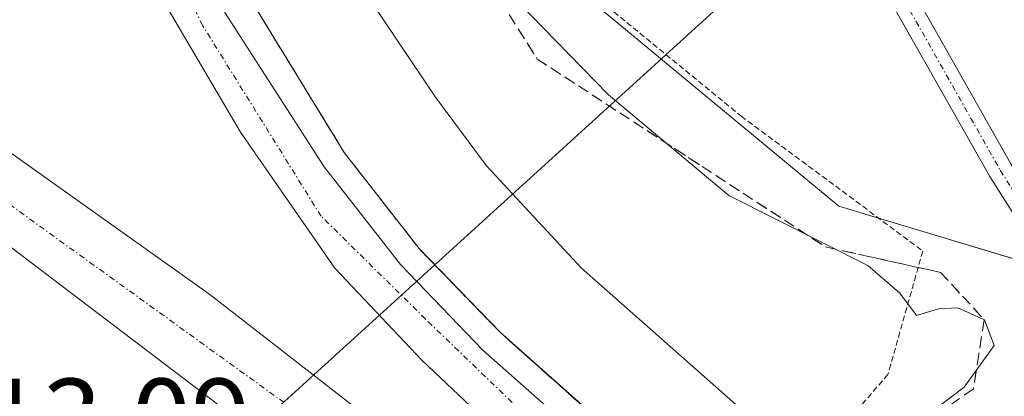
# Model space of a CAD drawing. Units: metres. Extents: x 612066 to 615562, y 4652986 to 4655354.
# Drawn here: x 613301 to 613389, y 4654014 to 4654048 of the extents above; entities that cross this region are included whole.
import ezdxf
from ezdxf.enums import TextEntityAlignment as Align

# ---------------------------------------------------------------- set-up
doc = ezdxf.new("R2010")
doc.units = ezdxf.units.M
doc.header["$MEASUREMENT"] = 0
for name, pattern in [('TRAZO_Y_PUNTO', [1, 0.5, -0.25, 0, -0.25]), ('TRAZOS', [0.75, 0.5, -0.25]), ('TRAZOSX2', [1.5, 1, -0.5])]:
    doc.linetypes.add(name, pattern=pattern)
for name, color, linetype, lineweight in [('Alambrada', 19, 'TRAZOS', 0), ('Arcén (en calzada doble)', 9, 'Continuous', 13), ('Camino', 19, 'Continuous', 0), ('Camino Cxs', 19, 'Continuous', 0), ('Camino eje', 39, 'TRAZO_Y_PUNTO', 13), ('Carretera de calzada doble', 1, 'Continuous', 13), ('Carretera de calzada doble Cxs', 1, 'Continuous', 13), ('Carretera de calzada doble eje', 1, 'TRAZO_Y_PUNTO', 0), ('Carretera de calzada única', 19, 'Continuous', 13), ('Carretera de calzada única Cxs', 19, 'Continuous', 13), ('Carretera de calzada única eje', 19, 'TRAZO_Y_PUNTO', 0), ('Cultivos herbáceos CxS', 92, 'Continuous', 0), ('Curva de nivel normal', 36, 'Continuous', 0), ('Núcleo urbano', 19, 'Continuous', 0), ('Núcleo urbano CxS', 19, 'Continuous', 0), ('Rótulo de punto de cota en terreno', 19, 'Continuous', 0), ('Talud superficial', 39, 'TRAZOSX2', 0), ('Tendido', 6, 'Continuous', 0)]:
    doc.layers.add(name, color=color, linetype=linetype, lineweight=lineweight)
doc.styles.add('Arial', font='txt', dxfattribs={"height": 0.2})

# ---------------------------------------------------------------- blocks, each defined once
blk = doc.blocks.new('*U160')
at = {"layer": 'Cultivos herbáceos CxS', "color": 92, "linetype": 'Continuous', "lineweight": 0}
blk.add_polyline3d([(613643.154, 4653747.436, 306.963), (613597.881, 4653799.182, 306.333), (613579.761, 4653820.779, 306.147), (613541.7, 4653866.143, 306.28), (613521.559, 4653887.79, 305.767), (613470.303, 4653942.878, 304.981), (613394.346, 4654025.241, 303.966), (613374.536, 4654031.205, 304.303), (613353.098, 4654048.941, 304.065), (613327.007, 4654082.165, 304.09), (613319.892, 4654103.524, 304.051), (613306.847, 4654134.375, 304.135), (613305.646, 4654141.7, 304.1)], dxfattribs=at)
blk = doc.blocks.new('*U164')
at = {"layer": 'Núcleo urbano CxS', "color": 19, "linetype": 'Continuous', "lineweight": 0}
blk.add_polyline3d([(613305.646, 4654141.7, 304.1), (613306.847, 4654134.375, 304.135), (613319.892, 4654103.524, 304.051), (613327.007, 4654082.165, 304.09), (613353.098, 4654048.941, 304.065), (613374.536, 4654031.205, 304.303), (613394.346, 4654025.241, 303.966), (613470.303, 4653942.878, 304.981), (613521.559, 4653887.79, 305.767), (613541.7, 4653866.143, 306.28), (613579.761, 4653820.779, 306.147), (613597.881, 4653799.182, 306.333), (613643.154, 4653747.436, 306.963)], dxfattribs=at)
blk = doc.blocks.new('*U177')
at = {"layer": 'Carretera de calzada única Cxs', "color": 19, "linetype": 'Continuous', "lineweight": 13}
blk.add_polyline3d([(613284.66, 4654163.68, 307.412), (613291.3, 4654128.32, 308.521), (613294.43, 4654116.06, 308.919), (613299.47, 4654097.94, 309.778), (613304.51, 4654083.09, 310.574), (613310.03, 4654068.75, 311.323), (613319.77, 4654048.48, 312.152), (613328.63, 4654034.72, 312.603), (613335.43, 4654026, 312.855), (613342.79, 4654018.38, 313.095), (613356.15, 4654006.55, 313.303), (613363.42, 4653999.99, 312.967), (613359.08, 4653996.95, 313.479), (613337.37, 4654017.46, 313.205), (613329.59, 4654025.67, 313.033), (613321.18, 4654037.81, 312.66), (613312.44, 4654052.7, 312.131), (613302.35, 4654075.02, 310.922), (613290.35, 4654111.42, 308.995), (613286.72, 4654126.99, 308.574), (613273.84, 4654195.6, 306.724)], dxfattribs=at)

msp = doc.modelspace()

# ---------------------------------------------------------------- linework, layer by layer
at = {"layer": 'Alambrada', "color": 19, "linetype": 'TRAZOS', "lineweight": 0}
msp.add_polyline3d([(613256.73, 4654270.73, 305.12), (613271.48, 4654246.85, 304.432), (613289.77, 4654212.6, 303.893), (613292.06, 4654176.88, 304.546), (613304.74, 4654133.7, 304.744), (613312.64, 4654105.26, 305.552), (613317.01, 4654097.99, 304.44), (613335.71, 4654067.47, 304.214), (613349.83, 4654052.32, 304.15), (613365.82, 4654039.24, 304.062), (613382.02, 4654027.21, 304.473), (613378.91, 4654016.2, 305.582), (613367.29, 4654002.7, 312.865)], dxfattribs=at)
at = {"layer": 'Arcén (en calzada doble)', "color": 9, "linetype": 'Continuous', "lineweight": 13}
msp.add_polyline3d([(613286.82, 4654164.09, 307.233), (613293.45, 4654128.78, 308.171), (613296.56, 4654116.61, 308.81), (613301.91, 4654098.44, 309.636), (613307.03, 4654083.99, 310.332), (613312.8, 4654069.39, 311.063), (613322.27, 4654049.31, 311.958), (613330.43, 4654035.98, 312.411), (613337.11, 4654027.42, 312.677), (613344.32, 4654019.96, 312.845), (613364.93, 4654001.67, 312.702), (613370.032, 4653996.99, 308.158), (613374.312, 4653993.064, 308.019), (613430.73, 4653941.31, 312.864), (613453.59, 4653919.57, 312.818), (613513.72, 4653860.56, 311.978), (613519.88, 4653854.19, 309.877), (613522.518, 4653851.489, 309.718), (613525.35, 4653848.59, 311.627), (613561.23, 4653813.15, 311.439), (613602.22, 4653769.83, 310.711), (613690.81, 4653671.13, 308.646), (613868.64, 4653466.49, 305.811), (613868.643, 4653466.487, 305.811)], dxfattribs=at)
at = {"layer": 'Camino', "color": 19, "linetype": 'Continuous', "lineweight": 0}
for points in [[(613398.06, 4654017.954, 304.246), (613387.987, 4654033.839, 303.839), (613376.156, 4654054.754, 303.726), (613367.536, 4654066.108, 303.753), (613360.792, 4654074.327, 303.747), (613352.952, 4654083.014, 303.762), (613338.146, 4654101.839, 303.826), (613327.803, 4654112.605, 303.943), (613323.365, 4654117.465, 303.993), (613319.795, 4654121.035, 304.155), (613313.479, 4654122.509, 304.406), (613309.272, 4654126.249, 304.448), (613305.967, 4654134.181, 304.244), (613302.765, 4654147.413, 304.182)], [(613304.916, 4654147.881, 304.014), (613308.064, 4654134.867, 304.064), (613311.109, 4654127.559, 304.205), (613314.523, 4654124.525, 304.398), (613320.906, 4654123.035, 304.135), (613324.956, 4654118.985, 303.959), (613329.409, 4654114.109, 303.927), (613339.808, 4654103.285, 303.778), (613354.636, 4654084.433, 303.759), (613362.46, 4654075.763, 303.748), (613369.263, 4654067.472, 303.741), (613377.998, 4654055.966, 303.718), (613389.875, 4654034.971, 303.829), (613399.87, 4654019.208, 304.189)]]:
    msp.add_polyline3d(points, dxfattribs=at)
at = {"layer": 'Camino Cxs', "color": 19, "linetype": 'Continuous', "lineweight": 0}
msp.add_polyline3d([(613377.998, 4654055.966, 303.718), (613389.875, 4654034.971, 303.829), (613399.87, 4654019.208, 304.189), (613398.06, 4654017.954, 304.246), (613387.987, 4654033.839, 303.839), (613376.156, 4654054.754, 303.726)], dxfattribs=at)
at = {"layer": 'Camino eje', "color": 39, "linetype": 'TRAZO_Y_PUNTO', "lineweight": 13}
msp.add_polyline3d([(613303.841, 4654147.647, 304.098), (613307.016, 4654134.524, 304.123), (613310.191, 4654126.904, 304.321), (613314.001, 4654123.517, 304.491), (613320.351, 4654122.035, 304.155), (613324.161, 4654118.225, 303.978), (613328.606, 4654113.357, 303.937), (613338.977, 4654102.562, 303.802), (613353.794, 4654083.724, 303.758), (613361.626, 4654075.045, 303.745), (613368.399, 4654066.79, 303.744), (613377.077, 4654055.36, 303.715), (613388.931, 4654034.405, 303.833), (613399.608, 4654017.567, 304.228)], dxfattribs=at)
at = {"layer": 'Carretera de calzada doble', "color": 1, "linetype": 'Continuous', "lineweight": 13}
for points in [[(613275.88, 4654053.62, 313.311), (613276.49, 4654053.17, 313.527), (613318.43, 4654023.33, 313.458), (613355.57, 4653994.49, 313.461)], [(613349.1, 4653989.96, 312.979), (613330.75, 4654004.73, 313.183), (613299.96, 4654028.12, 313.228), (613273.71, 4654046.39, 313.096), (613271.91, 4654047.64, 313.051)]]:
    msp.add_polyline3d(points, dxfattribs=at)
at = {"layer": 'Carretera de calzada doble Cxs', "color": 1, "linetype": 'Continuous', "lineweight": 13}
msp.add_polyline3d([(613355.57, 4653994.49, 313.461), (613352.33, 4653992.22, 313.199), (613349.1, 4653989.96, 312.979), (613330.75, 4654004.73, 313.183), (613299.96, 4654028.12, 313.228), (613273.71, 4654046.39, 313.096), (613271.91, 4654047.64, 313.051), (613273.901, 4654050.622, 313.052), (613275.88, 4654053.62, 313.311), (613276.49, 4654053.17, 313.527), (613318.43, 4654023.33, 313.458), (613355.57, 4653994.49, 313.461)], close=True, dxfattribs=at)
at = {"layer": 'Carretera de calzada doble eje', "color": 1, "linetype": 'TRAZO_Y_PUNTO', "lineweight": 0}
msp.add_polyline3d([(613352.33, 4653992.22, 313.199), (613328.64, 4654011.12, 313.384), (613273.901, 4654050.622, 313.052)], dxfattribs=at)
at = {"layer": 'Carretera de calzada única', "color": 19, "linetype": 'Continuous', "lineweight": 13}
for points in [[(613359.08, 4653996.95, 313.479), (613337.37, 4654017.46, 313.205), (613329.59, 4654025.67, 313.033), (613321.18, 4654037.81, 312.66), (613312.44, 4654052.7, 312.131), (613302.35, 4654075.02, 310.922), (613290.35, 4654111.42, 308.995), (613286.72, 4654126.99, 308.574), (613273.84, 4654195.6, 306.724)], [(613284.66, 4654163.68, 307.412), (613291.3, 4654128.32, 308.521), (613294.43, 4654116.06, 308.919), (613299.47, 4654097.94, 309.778), (613304.51, 4654083.09, 310.574), (613310.03, 4654068.75, 311.323), (613319.77, 4654048.48, 312.152), (613328.63, 4654034.72, 312.603), (613335.43, 4654026, 312.855), (613342.79, 4654018.38, 313.095), (613356.15, 4654006.55, 313.303), (613363.42, 4653999.99, 312.967)]]:
    msp.add_polyline3d(points, dxfattribs=at)
at = {"layer": 'Carretera de calzada única eje', "color": 19, "linetype": 'TRAZO_Y_PUNTO', "lineweight": 0}
msp.add_polyline3d([(613361.25, 4653998.47, 313.473), (613337.68, 4654021.13, 313.04), (613328.36, 4654030.31, 312.82), (613317.79, 4654047.32, 312.261), (613310.3, 4654062.86, 311.628), (613302.39, 4654081.38, 310.739), (613293.64, 4654108.65, 309.33), (613284.63, 4654148.67, 307.791), (613277.29, 4654186.68, 307.018), (613273.34, 4654208.59, 306.807), (613266.28, 4654231.49, 306.901), (613255.12, 4654255.09, 307.02), (613240.85, 4654276.57, 307.006), (613230.56, 4654291.2, 307.048), (613223.64, 4654298.55, 307.031), (613213.61, 4654306.61, 306.986)], dxfattribs=at)
at = {"layer": 'Cultivos herbáceos CxS', "color": 92, "linetype": 'Continuous', "lineweight": 0}
msp.add_polyline3d([(613521.559, 4653887.79, 305.767), (613470.303, 4653942.877, 304.981), (613465.165, 4653948.448, 304.962), (613448.43, 4653966.595, 304.655), (613445.37, 4653969.914, 304.626), (613404.999, 4654013.69, 304.221), (613404.152, 4654014.607, 304.209), (613403.306, 4654015.525, 304.203), (613401.537, 4654017.443, 304.207), (613400.716, 4654018.334, 304.212), (613399.894, 4654019.224, 304.187), (613399.782, 4654019.346, 304.183), (613395.613, 4654023.867, 303.996), (613394.346, 4654025.241, 303.966), (613393.226, 4654025.578, 303.963), (613378.075, 4654030.139, 304.279), (613374.537, 4654031.205, 304.303), (613353.098, 4654048.941, 304.065)], dxfattribs=at)
at = {"layer": 'Curva de nivel normal', "color": 36, "linetype": 'Continuous', "lineweight": 0}
for points in [[(613368.17, 4654001.89, 310), (613370.28, 4654007.25, 310), (613369.64, 4654009.64, 310), (613367.13, 4654011.94, 310), (613351.57, 4654025.68, 310), (613343.1, 4654034.8, 310), (613338.55, 4654040.92, 310), (613321.58, 4654066.18, 310), (613312.87, 4654080.04, 310), (613303.84, 4654091.48, 310), (613300.79, 4654093.7, 310), (613295.43, 4654095.07, 310), (613296.08, 4654086.89, 310), (613298.89, 4654072.24, 310), (613300.14, 4654061.9, 310), (613299.41, 4654058.26, 310), (613297.44, 4654056.56, 310), (613294.2, 4654056.19, 310), (613289.95, 4654057.06, 310), (613286.97, 4654058.75, 310), (613283.05, 4654060.49, 310), (613278.57, 4654061.36, 310), (613275.72, 4654060.93, 310), (613274.77, 4654059.97, 310)], [(613371.64, 4653998.7, 305), (613371.12, 4654000.95, 305), (613372.77, 4654004.08, 305), (613379.56, 4654010.41, 305), (613385.7, 4654015.08, 305), (613388.39, 4654018.78, 305), (613387.53, 4654021.08, 305), (613385.15, 4654022.15, 305), (613383.43, 4654022.05, 305), (613381.46, 4654021.46, 305), (613379.98, 4654023.44, 305), (613377.13, 4654025.92, 305), (613364.71, 4654032.17, 305), (613354, 4654041.12, 305), (613337.72, 4654057.84, 305)]]:
    msp.add_polyline3d(points, dxfattribs=at)
at = {"layer": 'Núcleo urbano', "color": 19, "linetype": 'Continuous', "lineweight": 0}
msp.add_polyline3d([(613521.559, 4653887.79, 305.767), (613470.303, 4653942.877, 304.981), (613465.165, 4653948.448, 304.962), (613448.43, 4653966.595, 304.655), (613445.37, 4653969.914, 304.626), (613404.999, 4654013.69, 304.221), (613404.152, 4654014.607, 304.209), (613403.306, 4654015.525, 304.203), (613401.537, 4654017.443, 304.207), (613400.716, 4654018.334, 304.212), (613399.894, 4654019.224, 304.187), (613399.782, 4654019.346, 304.183), (613395.613, 4654023.867, 303.996), (613394.346, 4654025.241, 303.966), (613393.226, 4654025.578, 303.963), (613378.075, 4654030.139, 304.279), (613374.537, 4654031.205, 304.303), (613353.098, 4654048.941, 304.065)], dxfattribs=at)
at = {"layer": 'Talud superficial', "color": 39, "linetype": 'TRAZOSX2', "lineweight": 0}
for points in [[(613351.18, 4654013.85, 313.071), (613350.037, 4654014.867, 312.927), (613348.893, 4654015.883, 312.869), (613347.75, 4654016.9, 312.898), (613346.607, 4654017.92, 313.014), (613345.463, 4654018.94, 312.947), (613344.32, 4654019.96, 312.845), (613343.12, 4654021.205, 312.805), (613341.92, 4654022.45, 312.869), (613340.715, 4654023.69, 312.862), (613339.51, 4654024.93, 312.708), (613338.31, 4654026.175, 312.646), (613337.11, 4654027.42, 312.677), (613335.995, 4654028.845, 312.677), (613334.88, 4654030.27, 312.56), (613333.77, 4654031.7, 312.501), (613332.66, 4654033.13, 312.499), (613331.545, 4654034.555, 312.492), (613330.43, 4654035.98, 312.411), (613329.41, 4654037.645, 312.343), (613328.39, 4654039.31, 312.29), (613327.37, 4654040.975, 312.26), (613326.35, 4654042.64, 312.27), (613325.33, 4654044.31, 312.162), (613324.31, 4654045.98, 312.06), (613323.29, 4654047.645, 312.001), (613322.27, 4654049.31, 311.958)], [(613322.27, 4654049.31, 307.13), (613324.31, 4654045.98, 307.13), (613326.35, 4654042.64, 307.13), (613330.43, 4654035.98, 307.13), (613332.66, 4654033.13, 307.13), (613334.88, 4654030.27, 307.13), (613337.11, 4654027.42, 307.13), (613339.51, 4654024.93, 307.13), (613341.92, 4654022.45, 307.13), (613344.32, 4654019.96, 307.13), (613347.75, 4654016.9, 307.13), (613351.18, 4654013.85, 307.13), (613354.61, 4654010.79, 307.13), (613358.04, 4654007.74, 307.13), (613361.47, 4654004.68, 307.13), (613364.9, 4654001.63, 307.13)], [(613345.14, 4654048.29, 305.402), (613345.973, 4654046.967, 305.465), (613346.807, 4654045.643, 305.58), (613347.64, 4654044.32, 305.715), (613348.863, 4654043.523, 305.541), (613350.087, 4654042.727, 305.382), (613351.31, 4654041.93, 305.215), (613352.537, 4654041.13, 305.174), (613353.763, 4654040.33, 305.104), (613354.99, 4654039.53, 304.974), (613356.213, 4654038.733, 304.786), (613357.437, 4654037.937, 304.783), (613358.66, 4654037.14, 304.826), (613359.883, 4654036.343, 304.832), (613361.107, 4654035.547, 304.802), (613362.33, 4654034.75, 304.778), (613363.553, 4654033.95, 304.73), (613364.777, 4654033.15, 304.678), (613366, 4654032.35, 304.655), (613367.227, 4654031.553, 304.69), (613368.453, 4654030.757, 304.76), (613369.68, 4654029.96, 304.81), (613370.903, 4654029.163, 304.841), (613372.127, 4654028.367, 304.866), (613373.35, 4654027.57, 304.897), (613375.06, 4654027.19, 304.818), (613376.77, 4654026.81, 304.741), (613378.48, 4654026.43, 304.696), (613380.19, 4654026.05, 304.633), (613381.9, 4654025.675, 304.556), (613383.61, 4654025.3, 304.49), (613384.585, 4654024.245, 304.544), (613385.56, 4654023.19, 304.612), (613386.53, 4654022.135, 304.693), (613387.5, 4654021.08, 304.691), (613387.26, 4654019.545, 304.889), (613387.02, 4654018.01, 304.976), (613386.775, 4654016.47, 304.798), (613386.53, 4654014.93, 304.597), (613385.363, 4654014.107, 304.633)], [(613345.14, 4654048.29, 307.25), (613347.64, 4654044.32, 307.25), (613351.31, 4654041.93, 307.25), (613354.99, 4654039.53, 307.25), (613362.33, 4654034.75, 307.25), (613366, 4654032.35, 307.25), (613369.68, 4654029.96, 307.25), (613373.35, 4654027.57, 307.25), (613380.19, 4654026.05, 307.25), (613381.155, 4654025.839, 307.25), (613383.61, 4654025.3, 307.25), (613385.56, 4654023.19, 307.25), (613387.5, 4654021.08, 307.25), (613387.02, 4654018.01, 307.25), (613386.53, 4654014.93, 307.25), (613383.03, 4654012.46, 307.25)]]:
    msp.add_polyline3d(points, dxfattribs=at)
at = {"layer": 'Tendido', "color": 6, "linetype": 'Continuous', "lineweight": 0}
msp.add_polyline3d([(612221.833, 4652987.387, 317.634), (612335.918, 4653151.957, 315.85), (612385.76, 4653224.404, 314.536), (612452.106, 4653320.84, 313.267), (612535.589, 4653442.178, 312.179), (612639.3, 4653592.95, 311.226), (612733.86, 4653729.041, 310.531), (612828.42, 4653862.64, 309.039), (613032.625, 4653906.302, 307.036), (613256.563, 4653951.576, 305.311), (613365.466, 4654050.478, 304.07), (613344.119, 4654374.269, 302.367), (613329.61, 4654593.26, 302.52), (613457.209, 4654739.503, 316.455), (613619.86, 4654926.67, 324.396), (613800.317, 4655029.714, 314.922), (613984.856, 4655134.107, 304.071), (613999.995, 4655292.205, 307.982), (614003.771, 4655329.708, 300.411)], dxfattribs=at)

# ---------------------------------------------------------------- block references
at = {"layer": 'Carretera de calzada única Cxs', "color": 19, "linetype": 'Continuous', "lineweight": 13}
msp.add_blockref('*U177', (0, 0), dxfattribs=at)
at = {"layer": 'Cultivos herbáceos CxS', "color": 92, "linetype": 'Continuous', "lineweight": 0}
msp.add_blockref('*U160', (0, 0), dxfattribs=at)
at = {"layer": 'Núcleo urbano CxS', "color": 19, "linetype": 'Continuous', "lineweight": 0}
msp.add_blockref('*U164', (0, 0), dxfattribs=at)

# ---------------------------------------------------------------- texts
at = {"layer": 'Rótulo de punto de cota en terreno', "color": 19, "linetype": 'Continuous', "lineweight": 0, "style": 'Arial'}
msp.add_text('313,09', height=7, dxfattribs=at).set_placement((613292.914, 4654006.644), align=Align.BOTTOM_LEFT)

doc.saveas('drawing.dxf')
